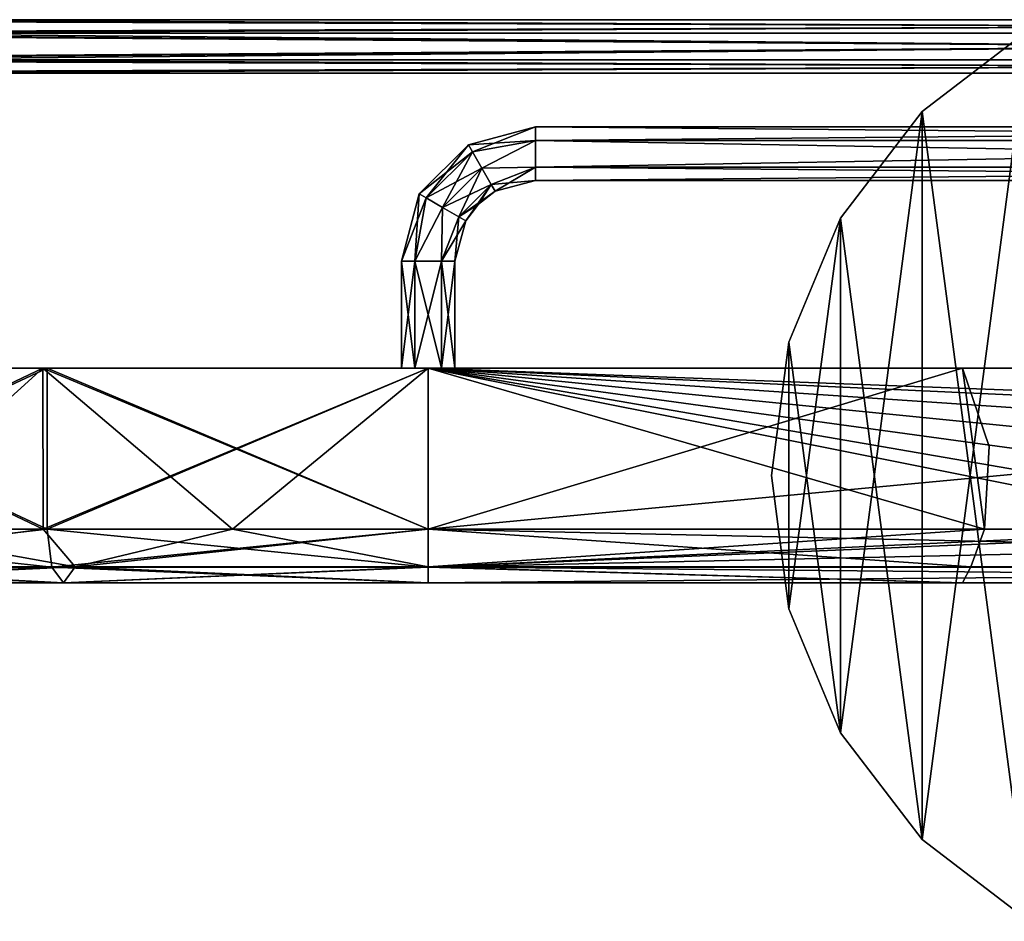
# Model space of a CAD drawing. Units: millimetres. Extents: x -98 to 98, y -24 to 24.
# Drawn here: x -59 to -13, y -21 to 21 of the extents above; entities that cross this region are included whole.
import ezdxf

# ---------------------------------------------------------------- set-up
doc = ezdxf.new("R2010")
doc.units = ezdxf.units.MM
doc.header["$LTSCALE"] = 26.696206
for name, color, linetype in [('1', 7, 'CONTINUOUS'), ('10', 7, 'CONTINUOUS'), ('108', 7, 'CONTINUOUS'), ('109', 7, 'CONTINUOUS'), ('114', 7, 'CONTINUOUS'), ('12', 7, 'CONTINUOUS'), ('121', 7, 'CONTINUOUS'), ('123', 7, 'CONTINUOUS'), ('124', 7, 'CONTINUOUS'), ('13', 7, 'CONTINUOUS'), ('14', 7, 'CONTINUOUS'), ('15', 7, 'CONTINUOUS'), ('16', 7, 'CONTINUOUS'), ('17', 7, 'CONTINUOUS'), ('18', 7, 'CONTINUOUS'), ('19', 7, 'CONTINUOUS'), ('2', 7, 'CONTINUOUS'), ('28', 7, 'CONTINUOUS'), ('29', 7, 'CONTINUOUS'), ('38', 7, 'CONTINUOUS'), ('39', 7, 'CONTINUOUS'), ('4', 7, 'CONTINUOUS'), ('48', 7, 'CONTINUOUS'), ('49', 7, 'CONTINUOUS'), ('5', 7, 'CONTINUOUS'), ('58', 7, 'CONTINUOUS'), ('59', 7, 'CONTINUOUS'), ('6', 7, 'CONTINUOUS'), ('64', 7, 'CONTINUOUS'), ('65', 7, 'CONTINUOUS'), ('66', 7, 'CONTINUOUS'), ('67', 7, 'CONTINUOUS'), ('68', 7, 'CONTINUOUS'), ('69', 7, 'CONTINUOUS'), ('7', 7, 'CONTINUOUS'), ('78', 7, 'CONTINUOUS'), ('79', 7, 'CONTINUOUS'), ('88', 7, 'CONTINUOUS'), ('89', 7, 'CONTINUOUS'), ('9', 7, 'CONTINUOUS'), ('98', 7, 'CONTINUOUS'), ('99', 7, 'CONTINUOUS')]:
    doc.layers.add(name, color=color, linetype=linetype)

msp = doc.modelspace()

# ---------------------------------------------------------------- linework, layer by layer
at = {"layer": '1', "color": 7, "linetype": 'Continuous'}
for points in [[(-73.151, 5, -125.3), (-57.958, 5, -131.833), (-73.798, 5, -129.018), (-73.151, 5, -125.3)], [(-57.768, 5, -27.815), (-73.776, 5, -38.618), (-73.798, 5, -35.982), (-57.768, 5, -27.815)], [(-73.798, 5, -129.018), (-57.958, 5, -131.833), (-57.768, 5, -137.185), (-73.798, 5, -129.018)], [(-73.151, 5, -39.7), (-73.776, 5, -38.618), (-57.768, 5, -27.815), (-73.151, 5, -39.7)], [(-57.958, 5, -131.833), (-73.151, 5, -125.3), (-73.747, 5, -122.717), (-57.958, 5, -131.833)], [(-73.747, 5, -42.283), (-73.151, 5, -39.7), (-57.958, 5, -33.167), (-73.747, 5, -42.283)], [(-57.958, 5, -33.167), (-73.151, 5, -39.7), (-57.768, 5, -27.815), (-57.958, 5, -33.167)], [(-41.25, 5, -27.5), (-40.625, 5, -28.582), (-57.958, 5, -33.167), (-41.25, 5, -27.5)], [(-57.958, 5, -33.167), (-40.625, 5, -28.582), (-40, 5, -30), (-57.958, 5, -33.167)], [(-41.25, 5, -27.5), (-57.958, 5, -33.167), (-57.768, 5, -27.815), (-41.25, 5, -27.5)], [(-57.958, 5, -131.833), (-40, 5, -135), (-57.768, 5, -137.185), (-57.958, 5, -131.833)], [(-41.25, 5, -137.5), (-40.625, 5, -138.582), (-57.768, 5, -137.185), (-41.25, 5, -137.5)], [(-57.768, 5, -137.185), (-40.625, 5, -138.582), (-40, 5, -140), (-57.768, 5, -137.185)], [(-40, 5, -135), (-41.25, 5, -137.5), (-57.768, 5, -137.185), (-40, 5, -135)], [(-40, 5, -25), (-41.25, 5, -27.5), (-57.768, 5, -27.815), (-40, 5, -25)], [(-40.625, 5, -136.418), (-41.25, 5, -137.5), (-40, 5, -135), (-40.625, 5, -136.418)], [(-40.625, 5, -26.418), (-41.25, 5, -27.5), (-40, 5, -25), (-40.625, 5, -26.418)], [(-40.625, 5, -138.582), (-39.375, 5, -138.582), (-40, 5, -140), (-40.625, 5, -138.582)], [(-39.375, 5, -136.418), (-40.625, 5, -136.418), (-40, 5, -135), (-39.375, 5, -136.418)], [(-40.625, 5, -28.582), (-39.375, 5, -28.582), (-40, 5, -30), (-40.625, 5, -28.582)], [(-39.375, 5, -26.418), (-40.625, 5, -26.418), (-40, 5, -25), (-39.375, 5, -26.418)], [(-39.375, 5, -138.582), (-38.75, 5, -137.5), (-40, 5, -140), (-39.375, 5, -138.582)], [(-38.75, 5, -137.5), (-15.09, 5, -135), (-40, 5, -140), (-38.75, 5, -137.5)], [(-15.09, 5, -135), (-39.375, 5, -136.418), (-40, 5, -135), (-15.09, 5, -135)], [(-39.375, 5, -28.582), (-38.75, 5, -27.5), (-40, 5, -30), (-39.375, 5, -28.582)], [(-38.75, 5, -27.5), (38.75, 5, -27.5), (-40, 5, -30), (-38.75, 5, -27.5)], [(40, 5, -25), (-39.375, 5, -26.418), (-40, 5, -25), (40, 5, -25)], [(38.75, 5, -27.5), (39.375, 5, -28.582), (-40, 5, -30), (38.75, 5, -27.5)], [(-40, 5, -30), (39.375, 5, -28.582), (40, 5, -30), (-40, 5, -30)], [(-40, 5, -140), (-15.09, 5, -135), (-15.09, 5, -140), (-40, 5, -140)], [(-38.75, 5, -137.5), (-39.375, 5, -136.418), (-15.09, 5, -135), (-38.75, 5, -137.5)], [(-38.75, 5, -27.5), (-39.375, 5, -26.418), (40, 5, -25), (-38.75, 5, -27.5)], [(38.75, 5, -27.5), (-38.75, 5, -27.5), (40, 5, -25), (38.75, 5, -27.5)]]:
    msp.add_3dface(points, dxfattribs=at)
at = {"layer": '10', "color": 7, "linetype": 'Continuous'}
for points in [[(-14.068, -2.5, -135), (-40, -2.5, -135), (-40, -4.265, -135.729), (-14.068, -2.5, -135)], [(-14.068, -2.5, -135), (-40, -4.265, -135.729), (-14.7, -4.253, -135.718), (-14.068, -2.5, -135)], [(-40, -2.5, -140), (-14.068, -2.5, -140), (-14.702, -4.257, -139.279), (-40, -2.5, -140)], [(-40, -4.268, -139.268), (-40, -2.5, -140), (-14.702, -4.257, -139.279), (-40, -4.268, -139.268)], [(-14.7, -4.253, -135.718), (-40, -4.265, -135.729), (-15.09, -5, -137.496), (-14.7, -4.253, -135.718)], [(-15.09, -5, -137.496), (-40, -4.268, -139.268), (-14.702, -4.257, -139.279), (-15.09, -5, -137.496)], [(-40, -4.265, -135.729), (-40, -5, -137.498), (-15.09, -5, -137.496), (-40, -4.265, -135.729)], [(-40, -5, -137.498), (-40, -4.268, -139.268), (-15.09, -5, -137.496), (-40, -5, -137.498)]]:
    msp.add_3dface(points, dxfattribs=at)
at = {"layer": '108', "color": 7, "linetype": 'Continuous'}
for points in [[(89.649, 20.625, -75.217), (89.649, 21.25, -76.3), (-89.649, 20.625, -75.217), (89.649, 20.625, -75.217)], [(-89.649, 20.625, -75.217), (89.649, 21.25, -76.3), (-89.649, 21.25, -76.3), (-89.649, 20.625, -75.217)], [(89.649, 19.375, -75.217), (89.649, 20.625, -75.217), (-89.649, 19.375, -75.217), (89.649, 19.375, -75.217)], [(-89.649, 19.375, -75.217), (89.649, 20.625, -75.217), (-89.649, 20.625, -75.217), (-89.649, 19.375, -75.217)], [(89.649, 18.75, -76.3), (89.649, 19.375, -75.217), (-89.649, 18.75, -76.3), (89.649, 18.75, -76.3)], [(-89.649, 18.75, -76.3), (89.649, 19.375, -75.217), (-89.649, 19.375, -75.217), (-89.649, 18.75, -76.3)]]:
    msp.add_3dface(points, dxfattribs=at)
at = {"layer": '109', "color": 7, "linetype": 'Continuous'}
for points in [[(89.649, 21.25, -76.3), (89.649, 20.625, -77.383), (-89.649, 21.25, -76.3), (89.649, 21.25, -76.3)], [(-89.649, 21.25, -76.3), (89.649, 20.625, -77.383), (-89.649, 20.625, -77.383), (-89.649, 21.25, -76.3)], [(89.649, 20.625, -77.383), (89.649, 19.375, -77.383), (-89.649, 20.625, -77.383), (89.649, 20.625, -77.383)], [(-89.649, 20.625, -77.383), (89.649, 19.375, -77.383), (-89.649, 19.375, -77.383), (-89.649, 20.625, -77.383)], [(89.649, 19.375, -77.383), (89.649, 18.75, -76.3), (-89.649, 19.375, -77.383), (89.649, 19.375, -77.383)], [(89.649, 18.75, -76.3), (-89.649, 18.75, -76.3), (-89.649, 19.375, -77.383), (89.649, 18.75, -76.3)]]:
    msp.add_3dface(points, dxfattribs=at)
at = {"layer": '114', "color": 7, "linetype": 'Continuous'}
for points in [[(-15.09, 5, -140), (-15.09, 5, -135), (-13.842, 1.351, -135), (-15.09, 5, -140)], [(-15.09, 5, -140), (-13.842, 1.351, -135), (-13.842, 1.351, -140), (-15.09, 5, -140)], [(-13.842, 1.351, -135), (-14.068, -2.5, -135), (-13.842, 1.351, -140), (-13.842, 1.351, -135)], [(-14.068, -2.5, -135), (-14.068, -2.5, -140), (-13.842, 1.351, -140), (-14.068, -2.5, -135)], [(-14.068, -2.5, -140), (-14.7, -4.253, -135.718), (-14.702, -4.257, -139.279), (-14.068, -2.5, -140)], [(-14.068, -2.5, -140), (-14.068, -2.5, -135), (-14.7, -4.253, -135.718), (-14.068, -2.5, -140)], [(-14.7, -4.253, -135.718), (-15.09, -5, -137.496), (-14.702, -4.257, -139.279), (-14.7, -4.253, -135.718)]]:
    msp.add_3dface(points, dxfattribs=at)
at = {"layer": '12', "color": 7, "linetype": 'Continuous'}
for points in [[(-40, -2.5, -30), (40, -2.5, -30), (40, -4.265, -29.271), (-40, -2.5, -30)], [(-40, -2.5, -30), (40, -4.265, -29.271), (-40, -4.265, -29.271), (-40, -2.5, -30)], [(-2.449, -2.5, -25), (-40, -2.5, -25), (-40, -4.268, -25.732), (-2.449, -2.5, -25)], [(40, -2.5, -25), (2.449, -2.5, -25), (-40, -4.268, -25.732), (40, -2.5, -25)], [(40, -4.268, -25.732), (40, -2.5, -25), (-40, -4.268, -25.732), (40, -4.268, -25.732)], [(2.449, -2.5, -25), (-2.449, -2.5, -25), (-40, -4.268, -25.732), (2.449, -2.5, -25)], [(40, -4.265, -29.271), (40, -5, -27.502), (-40, -4.265, -29.271), (40, -4.265, -29.271)], [(-40, -4.265, -29.271), (40, -5, -27.502), (-40, -5, -27.502), (-40, -4.265, -29.271)], [(40, -5, -27.502), (40, -4.268, -25.732), (-40, -5, -27.502), (40, -5, -27.502)], [(-40, -5, -27.502), (40, -4.268, -25.732), (-40, -4.268, -25.732), (-40, -5, -27.502)]]:
    msp.add_3dface(points, dxfattribs=at)
at = {"layer": '121', "color": 7, "linetype": 'Continuous'}
for points in [[(-16.973, 16.968), (-11.999, -20.784), (-11.999, 20.784), (-16.973, 16.968)], [(-20.785, 12), (-16.973, -16.968), (-16.973, 16.968), (-20.785, 12)], [(-16.973, -16.968), (-11.999, -20.784), (-16.973, 16.968), (-16.973, -16.968)], [(-23.181, 6.215), (-20.785, -12), (-20.785, 12), (-23.181, 6.215)], [(-20.785, -12), (-16.973, -16.968), (-20.785, 12), (-20.785, -12)], [(-23.999, 0), (-23.181, -6.215), (-23.181, 6.215), (-23.999, 0)], [(-23.181, -6.215), (-20.785, -12), (-23.181, 6.215), (-23.181, -6.215)]]:
    msp.add_3dface(points, dxfattribs=at)
at = {"layer": '123', "color": 7, "linetype": 'Continuous'}
for points in [[(-16.973, 16.968, -10), (-11.999, 20.784, -10), (-16.973, -16.968, -10), (-16.973, 16.968, -10)], [(-16.973, -16.968, -10), (-11.999, 20.784, -10), (-11.999, -20.784, -10), (-16.973, -16.968, -10)], [(-20.785, 12, -10), (-16.973, 16.968, -10), (-20.785, -12, -10), (-20.785, 12, -10)], [(-20.785, -12, -10), (-16.973, 16.968, -10), (-16.973, -16.968, -10), (-20.785, -12, -10)], [(-23.181, 6.215, -10), (-20.785, 12, -10), (-23.181, -6.215, -10), (-23.181, 6.215, -10)], [(-23.181, -6.215, -10), (-20.785, 12, -10), (-20.785, -12, -10), (-23.181, -6.215, -10)], [(-23.999, 0, -10), (-23.181, 6.215, -10), (-23.181, -6.215, -10), (-23.999, 0, -10)]]:
    msp.add_3dface(points, dxfattribs=at)
at = {"layer": '124', "color": 7, "linetype": 'Continuous'}
for points in [[(-16.973, 16.968), (-11.999, 20.784), (-16.973, 16.968, -10), (-16.973, 16.968)], [(-11.999, 20.784), (-11.999, 20.784, -10), (-16.973, 16.968, -10), (-11.999, 20.784)], [(-20.785, 12), (-16.973, 16.968), (-20.785, 12, -10), (-20.785, 12)], [(-16.973, 16.968), (-16.973, 16.968, -10), (-20.785, 12, -10), (-16.973, 16.968)], [(-23.181, 6.215), (-20.785, 12), (-23.181, 6.215, -10), (-23.181, 6.215)], [(-20.785, 12), (-20.785, 12, -10), (-23.181, 6.215, -10), (-20.785, 12)], [(-23.999, 0), (-23.181, 6.215), (-23.999, 0, -10), (-23.999, 0)], [(-23.181, 6.215), (-23.181, 6.215, -10), (-23.999, 0, -10), (-23.181, 6.215)], [(-23.181, -6.215), (-23.999, 0), (-23.181, -6.215, -10), (-23.181, -6.215)], [(-23.999, 0), (-23.999, 0, -10), (-23.181, -6.215, -10), (-23.999, 0)], [(-20.785, -12), (-23.181, -6.215), (-20.785, -12, -10), (-20.785, -12)], [(-23.181, -6.215), (-23.181, -6.215, -10), (-20.785, -12, -10), (-23.181, -6.215)], [(-16.973, -16.968), (-20.785, -12), (-16.973, -16.968, -10), (-16.973, -16.968)], [(-20.785, -12), (-20.785, -12, -10), (-16.973, -16.968, -10), (-20.785, -12)], [(-11.999, -20.784), (-16.973, -16.968), (-11.999, -20.784, -10), (-11.999, -20.784)], [(-16.973, -16.968), (-16.973, -16.968, -10), (-11.999, -20.784, -10), (-16.973, -16.968)]]:
    msp.add_3dface(points, dxfattribs=at)
at = {"layer": '13', "color": 7, "linetype": 'Continuous'}
for points in [[(-57.768, -2.5, -27.814), (-73.798, -2.5, -35.982), (-57.542, -4.268, -28.511), (-57.768, -2.5, -27.814)], [(-73.798, -2.5, -35.982), (-73.367, -4.268, -36.574), (-57.542, -4.268, -28.511), (-73.798, -2.5, -35.982)], [(-73.798, -2.5, -129.018), (-57.768, -2.5, -137.186), (-73.367, -4.268, -128.426), (-73.798, -2.5, -129.018)], [(-57.768, -2.5, -137.186), (-57.542, -4.268, -136.489), (-73.367, -4.268, -128.426), (-57.768, -2.5, -137.186)], [(-56.449, -4.265, -133.124), (-66.25, -2.5, -127.966), (-71.287, -4.265, -125.564), (-56.449, -4.265, -133.124)], [(-66.25, -2.5, -37.034), (-57.956, -2.5, -33.166), (-71.287, -4.265, -39.436), (-66.25, -2.5, -37.034)], [(-71.287, -4.265, -39.436), (-57.956, -2.5, -33.166), (-56.449, -4.265, -31.876), (-71.287, -4.265, -39.436)], [(-57.956, -2.5, -131.834), (-66.25, -2.5, -127.966), (-56.449, -4.265, -133.124), (-57.956, -2.5, -131.834)], [(-49.117, -2.5, -134.202), (-57.956, -2.5, -131.834), (-56.449, -4.265, -133.124), (-49.117, -2.5, -134.202)], [(-57.956, -2.5, -33.166), (-49.117, -2.5, -30.798), (-56.449, -4.265, -31.876), (-57.956, -2.5, -33.166)], [(-57.768, -2.5, -137.186), (-40, -2.5, -140), (-57.542, -4.268, -136.489), (-57.768, -2.5, -137.186)], [(-40, -2.5, -25), (-57.768, -2.5, -27.814), (-40, -4.268, -25.732), (-40, -2.5, -25)], [(-40, -4.268, -25.732), (-57.768, -2.5, -27.814), (-57.542, -4.268, -28.511), (-40, -4.268, -25.732)], [(-40, -2.5, -140), (-40, -4.268, -139.268), (-57.542, -4.268, -136.489), (-40, -2.5, -140)], [(-49.117, -2.5, -30.798), (-40, -2.5, -30), (-56.449, -4.265, -31.876), (-49.117, -2.5, -30.798)], [(-40, -2.5, -30), (-40, -4.265, -29.271), (-56.449, -4.265, -31.876), (-40, -2.5, -30)], [(-40, -4.265, -135.729), (-49.117, -2.5, -134.202), (-56.449, -4.265, -133.124), (-40, -4.265, -135.729)], [(-40, -2.5, -135), (-49.117, -2.5, -134.202), (-40, -4.265, -135.729), (-40, -2.5, -135)], [(-57.542, -4.268, -136.489), (-72.327, -5, -126.994), (-73.367, -4.268, -128.426), (-57.542, -4.268, -136.489)], [(-72.327, -5, -38.006), (-56.995, -5, -30.194), (-73.367, -4.268, -36.574), (-72.327, -5, -38.006)], [(-73.367, -4.268, -36.574), (-56.995, -5, -30.194), (-57.542, -4.268, -28.511), (-73.367, -4.268, -36.574)], [(-56.995, -5, -134.806), (-71.287, -4.265, -125.564), (-72.327, -5, -126.994), (-56.995, -5, -134.806)], [(-71.287, -4.265, -39.436), (-56.449, -4.265, -31.876), (-72.327, -5, -38.006), (-71.287, -4.265, -39.436)], [(-72.327, -5, -38.006), (-56.449, -4.265, -31.876), (-56.995, -5, -30.194), (-72.327, -5, -38.006)], [(-56.995, -5, -134.806), (-72.327, -5, -126.994), (-57.542, -4.268, -136.489), (-56.995, -5, -134.806)], [(-56.449, -4.265, -133.124), (-71.287, -4.265, -125.564), (-56.995, -5, -134.806), (-56.449, -4.265, -133.124)], [(-40, -4.268, -139.268), (-56.995, -5, -134.806), (-57.542, -4.268, -136.489), (-40, -4.268, -139.268)], [(-40, -5, -27.502), (-40, -4.268, -25.732), (-57.542, -4.268, -28.511), (-40, -5, -27.502)], [(-56.995, -5, -30.194), (-40, -5, -27.502), (-57.542, -4.268, -28.511), (-56.995, -5, -30.194)], [(-40, -5, -137.498), (-56.449, -4.265, -133.124), (-56.995, -5, -134.806), (-40, -5, -137.498)], [(-40, -4.265, -29.271), (-40, -5, -27.502), (-56.995, -5, -30.194), (-40, -4.265, -29.271)], [(-56.449, -4.265, -31.876), (-40, -4.265, -29.271), (-56.995, -5, -30.194), (-56.449, -4.265, -31.876)], [(-40, -4.268, -139.268), (-40, -5, -137.498), (-56.995, -5, -134.806), (-40, -4.268, -139.268)], [(-40, -5, -137.498), (-40, -4.265, -135.729), (-56.449, -4.265, -133.124), (-40, -5, -137.498)]]:
    msp.add_3dface(points, dxfattribs=at)
at = {"layer": '14', "color": 7, "linetype": 'Continuous'}
for points in [[(-40.625, 5, -138.582), (-41.25, 5, -137.5), (-40.625, 10, -138.583), (-40.625, 5, -138.582)], [(-40.625, 10, -138.583), (-41.25, 5, -137.5), (-41.25, 10, -137.5), (-40.625, 10, -138.583)], [(-39.375, 5, -138.582), (-40.625, 5, -138.582), (-39.375, 10, -138.583), (-39.375, 5, -138.582)], [(-39.375, 10, -138.583), (-40.625, 5, -138.582), (-40.625, 10, -138.583), (-39.375, 10, -138.583)], [(-38.75, 5, -137.5), (-39.375, 5, -138.582), (-38.75, 10, -137.5), (-38.75, 5, -137.5)], [(-38.75, 10, -137.5), (-39.375, 5, -138.582), (-39.375, 10, -138.583), (-38.75, 10, -137.5)]]:
    msp.add_3dface(points, dxfattribs=at)
at = {"layer": '15', "color": 7, "linetype": 'Continuous'}
for points in [[(-41.25, 5, -137.5), (-40.625, 5, -136.418), (-41.25, 10, -137.5), (-41.25, 5, -137.5)], [(-41.25, 10, -137.5), (-40.625, 5, -136.418), (-40.625, 10, -136.417), (-41.25, 10, -137.5)], [(-40.625, 5, -136.418), (-39.375, 5, -136.418), (-40.625, 10, -136.417), (-40.625, 5, -136.418)], [(-40.625, 10, -136.417), (-39.375, 5, -136.418), (-39.375, 10, -136.417), (-40.625, 10, -136.417)], [(-39.375, 5, -136.418), (-38.75, 5, -137.5), (-39.375, 10, -136.417), (-39.375, 5, -136.418)], [(-38.75, 5, -137.5), (-38.75, 10, -137.5), (-39.375, 10, -136.417), (-38.75, 5, -137.5)]]:
    msp.add_3dface(points, dxfattribs=at)
at = {"layer": '16', "color": 7, "linetype": 'Continuous'}
for points in [[(-35, 15.625, -138.583), (-38.122, 15.414, -137.5), (-35, 16.25, -137.5), (-35, 15.625, -138.583)], [(-37.939, 15.097, -138.384), (-38.122, 15.414, -137.5), (-35, 15.625, -138.583), (-37.939, 15.097, -138.384)], [(-37.498, 14.331, -138.75), (-37.939, 15.097, -138.384), (-35, 15.625, -138.583), (-37.498, 14.331, -138.75)], [(-35, 14.375, -138.583), (-37.498, 14.331, -138.75), (-35, 15.625, -138.583), (-35, 14.375, -138.583)], [(-37.939, 15.097, -138.384), (-40.413, 13.125, -137.5), (-38.122, 15.414, -137.5), (-37.939, 15.097, -138.384)], [(-40.096, 12.942, -138.384), (-40.413, 13.125, -137.5), (-37.939, 15.097, -138.384), (-40.096, 12.942, -138.384)], [(-37.498, 14.331, -138.75), (-40.096, 12.942, -138.384), (-37.939, 15.097, -138.384), (-37.498, 14.331, -138.75)], [(-39.33, 12.5, -138.75), (-40.096, 12.942, -138.384), (-37.498, 14.331, -138.75), (-39.33, 12.5, -138.75)], [(-37.056, 13.566, -138.384), (-39.33, 12.5, -138.75), (-37.498, 14.331, -138.75), (-37.056, 13.566, -138.384)], [(-37.056, 13.566, -138.384), (-37.498, 14.331, -138.75), (-35, 14.375, -138.583), (-37.056, 13.566, -138.384)], [(-35, 13.75, -137.5), (-37.056, 13.566, -138.384), (-35, 14.375, -138.583), (-35, 13.75, -137.5)], [(-38.565, 12.058, -138.384), (-39.33, 12.5, -138.75), (-37.056, 13.566, -138.384), (-38.565, 12.058, -138.384)], [(-36.873, 13.249, -137.5), (-38.565, 12.058, -138.384), (-37.056, 13.566, -138.384), (-36.873, 13.249, -137.5)], [(-36.873, 13.249, -137.5), (-37.056, 13.566, -138.384), (-35, 13.75, -137.5), (-36.873, 13.249, -137.5)], [(-40.096, 12.942, -138.384), (-41.25, 10, -137.5), (-40.413, 13.125, -137.5), (-40.096, 12.942, -138.384)], [(-40.625, 10, -138.583), (-41.25, 10, -137.5), (-40.096, 12.942, -138.384), (-40.625, 10, -138.583)], [(-39.33, 12.5, -138.75), (-40.625, 10, -138.583), (-40.096, 12.942, -138.384), (-39.33, 12.5, -138.75)], [(-37.652, 12.652, -137.5), (-38.565, 12.058, -138.384), (-36.873, 13.249, -137.5), (-37.652, 12.652, -137.5)], [(-39.375, 10, -138.583), (-40.625, 10, -138.583), (-39.33, 12.5, -138.75), (-39.375, 10, -138.583)], [(-38.565, 12.058, -138.384), (-39.375, 10, -138.583), (-39.33, 12.5, -138.75), (-38.565, 12.058, -138.384)], [(-38.248, 11.875, -137.5), (-38.565, 12.058, -138.384), (-37.652, 12.652, -137.5), (-38.248, 11.875, -137.5)], [(-38.248, 11.875, -137.5), (-39.375, 10, -138.583), (-38.565, 12.058, -138.384), (-38.248, 11.875, -137.5)], [(-38.75, 10, -137.5), (-39.375, 10, -138.583), (-38.248, 11.875, -137.5), (-38.75, 10, -137.5)]]:
    msp.add_3dface(points, dxfattribs=at)
at = {"layer": '17', "color": 7, "linetype": 'Continuous'}
for points in [[(-35, 16.25, -137.5), (-38.122, 15.414, -137.5), (-37.939, 15.097, -136.616), (-35, 16.25, -137.5)], [(-35, 16.25, -137.5), (-37.939, 15.097, -136.616), (-35, 15.625, -136.417), (-35, 16.25, -137.5)], [(-37.939, 15.097, -136.616), (-37.498, 14.331, -136.25), (-35, 15.625, -136.417), (-37.939, 15.097, -136.616)], [(-35, 15.625, -136.417), (-37.498, 14.331, -136.25), (-35, 14.375, -136.417), (-35, 15.625, -136.417)], [(-38.122, 15.414, -137.5), (-40.413, 13.125, -137.5), (-40.096, 12.942, -136.616), (-38.122, 15.414, -137.5)], [(-38.122, 15.414, -137.5), (-40.096, 12.942, -136.616), (-37.939, 15.097, -136.616), (-38.122, 15.414, -137.5)], [(-40.096, 12.942, -136.616), (-39.33, 12.5, -136.25), (-37.939, 15.097, -136.616), (-40.096, 12.942, -136.616)], [(-37.939, 15.097, -136.616), (-39.33, 12.5, -136.25), (-37.498, 14.331, -136.25), (-37.939, 15.097, -136.616)], [(-39.33, 12.5, -136.25), (-38.565, 12.058, -136.616), (-37.498, 14.331, -136.25), (-39.33, 12.5, -136.25)], [(-37.498, 14.331, -136.25), (-38.565, 12.058, -136.616), (-37.056, 13.566, -136.616), (-37.498, 14.331, -136.25)], [(-37.498, 14.331, -136.25), (-37.056, 13.566, -136.616), (-35, 14.375, -136.417), (-37.498, 14.331, -136.25)], [(-37.056, 13.566, -136.616), (-36.873, 13.249, -137.5), (-35, 14.375, -136.417), (-37.056, 13.566, -136.616)], [(-36.873, 13.249, -137.5), (-35, 13.75, -137.5), (-35, 14.375, -136.417), (-36.873, 13.249, -137.5)], [(-38.565, 12.058, -136.616), (-38.248, 11.875, -137.5), (-37.056, 13.566, -136.616), (-38.565, 12.058, -136.616)], [(-38.248, 11.875, -137.5), (-37.652, 12.652, -137.5), (-37.056, 13.566, -136.616), (-38.248, 11.875, -137.5)], [(-37.652, 12.652, -137.5), (-36.873, 13.249, -137.5), (-37.056, 13.566, -136.616), (-37.652, 12.652, -137.5)], [(-41.25, 10, -137.5), (-40.625, 10, -136.417), (-40.413, 13.125, -137.5), (-41.25, 10, -137.5)], [(-40.413, 13.125, -137.5), (-40.625, 10, -136.417), (-40.096, 12.942, -136.616), (-40.413, 13.125, -137.5)], [(-40.096, 12.942, -136.616), (-40.625, 10, -136.417), (-39.33, 12.5, -136.25), (-40.096, 12.942, -136.616)], [(-40.625, 10, -136.417), (-39.375, 10, -136.417), (-39.33, 12.5, -136.25), (-40.625, 10, -136.417)], [(-39.33, 12.5, -136.25), (-39.375, 10, -136.417), (-38.565, 12.058, -136.616), (-39.33, 12.5, -136.25)], [(-39.375, 10, -136.417), (-38.75, 10, -137.5), (-38.565, 12.058, -136.616), (-39.375, 10, -136.417)], [(-38.75, 10, -137.5), (-38.248, 11.875, -137.5), (-38.565, 12.058, -136.616), (-38.75, 10, -137.5)]]:
    msp.add_3dface(points, dxfattribs=at)
at = {"layer": '18', "color": 7, "linetype": 'Continuous'}
for points in [[(-35, 15.625, -138.583), (-35, 16.25, -137.5), (35, 15.625, -138.583), (-35, 15.625, -138.583)], [(35, 15.625, -138.583), (-35, 16.25, -137.5), (35, 16.25, -137.5), (35, 15.625, -138.583)], [(-35, 14.375, -138.583), (-35, 15.625, -138.583), (35, 14.375, -138.583), (-35, 14.375, -138.583)], [(35, 14.375, -138.583), (-35, 15.625, -138.583), (35, 15.625, -138.583), (35, 14.375, -138.583)], [(-35, 13.75, -137.5), (-35, 14.375, -138.583), (35, 13.75, -137.5), (-35, 13.75, -137.5)], [(35, 13.75, -137.5), (-35, 14.375, -138.583), (35, 14.375, -138.583), (35, 13.75, -137.5)]]:
    msp.add_3dface(points, dxfattribs=at)
at = {"layer": '19', "color": 7, "linetype": 'Continuous'}
for points in [[(-35, 16.25, -137.5), (-35, 15.625, -136.417), (35, 16.25, -137.5), (-35, 16.25, -137.5)], [(35, 16.25, -137.5), (-35, 15.625, -136.417), (35, 15.625, -136.417), (35, 16.25, -137.5)], [(-35, 15.625, -136.417), (-35, 14.375, -136.417), (35, 15.625, -136.417), (-35, 15.625, -136.417)], [(35, 15.625, -136.417), (-35, 14.375, -136.417), (35, 14.375, -136.417), (35, 15.625, -136.417)], [(-35, 14.375, -136.417), (-35, 13.75, -137.5), (35, 14.375, -136.417), (-35, 14.375, -136.417)], [(-35, 13.75, -137.5), (35, 13.75, -137.5), (35, 14.375, -136.417), (-35, 13.75, -137.5)]]:
    msp.add_3dface(points, dxfattribs=at)
at = {"layer": '2', "color": 7, "linetype": 'Continuous'}
for points in [[(-40, 5, -30), (40, 5, -30), (-40, -2.5, -30), (-40, 5, -30)], [(-40, -2.5, -30), (40, 5, -30), (40, -2.5, -30), (-40, -2.5, -30)]]:
    msp.add_3dface(points, dxfattribs=at)
at = {"layer": '28', "color": 7, "linetype": 'Continuous'}
for points in [[(69.401, 21.25, -125.3), (69.401, 20.625, -126.383), (-69.401, 21.25, -125.3), (69.401, 21.25, -125.3)], [(-69.401, 21.25, -125.3), (69.401, 20.625, -126.383), (-69.401, 20.625, -126.383), (-69.401, 21.25, -125.3)], [(69.401, 20.625, -126.383), (69.401, 19.375, -126.383), (-69.401, 20.625, -126.383), (69.401, 20.625, -126.383)], [(-69.401, 20.625, -126.383), (69.401, 19.375, -126.383), (-69.401, 19.375, -126.383), (-69.401, 20.625, -126.383)], [(69.401, 19.375, -126.383), (69.401, 18.75, -125.3), (-69.401, 19.375, -126.383), (69.401, 19.375, -126.383)], [(-69.401, 19.375, -126.383), (69.401, 18.75, -125.3), (-69.401, 18.75, -125.3), (-69.401, 19.375, -126.383)]]:
    msp.add_3dface(points, dxfattribs=at)
at = {"layer": '29', "color": 7, "linetype": 'Continuous'}
for points in [[(69.401, 20.625, -124.217), (69.401, 21.25, -125.3), (-69.401, 20.625, -124.217), (69.401, 20.625, -124.217)], [(69.401, 21.25, -125.3), (-69.401, 21.25, -125.3), (-69.401, 20.625, -124.217), (69.401, 21.25, -125.3)], [(69.401, 19.375, -124.217), (69.401, 20.625, -124.217), (-69.401, 19.375, -124.217), (69.401, 19.375, -124.217)], [(-69.401, 19.375, -124.217), (69.401, 20.625, -124.217), (-69.401, 20.625, -124.217), (-69.401, 19.375, -124.217)], [(69.401, 18.75, -125.3), (69.401, 19.375, -124.217), (-69.401, 18.75, -125.3), (69.401, 18.75, -125.3)], [(-69.401, 18.75, -125.3), (69.401, 19.375, -124.217), (-69.401, 19.375, -124.217), (-69.401, 18.75, -125.3)]]:
    msp.add_3dface(points, dxfattribs=at)
at = {"layer": '38', "color": 7, "linetype": 'Continuous'}
for points in [[(-80.671, 20.625, -114.183), (-80.671, 21.25, -113.1), (80.671, 20.625, -114.183), (-80.671, 20.625, -114.183)], [(80.671, 20.625, -114.183), (-80.671, 21.25, -113.1), (80.671, 21.25, -113.1), (80.671, 20.625, -114.183)], [(-80.671, 19.375, -114.183), (-80.671, 20.625, -114.183), (80.671, 19.375, -114.183), (-80.671, 19.375, -114.183)], [(80.671, 19.375, -114.183), (-80.671, 20.625, -114.183), (80.671, 20.625, -114.183), (80.671, 19.375, -114.183)], [(-80.671, 18.75, -113.1), (-80.671, 19.375, -114.183), (80.671, 18.75, -113.1), (-80.671, 18.75, -113.1)], [(80.671, 18.75, -113.1), (-80.671, 19.375, -114.183), (80.671, 19.375, -114.183), (80.671, 18.75, -113.1)]]:
    msp.add_3dface(points, dxfattribs=at)
at = {"layer": '39', "color": 7, "linetype": 'Continuous'}
for points in [[(-80.671, 21.25, -113.1), (-80.671, 20.625, -112.017), (80.671, 21.25, -113.1), (-80.671, 21.25, -113.1)], [(80.671, 21.25, -113.1), (-80.671, 20.625, -112.017), (80.671, 20.625, -112.017), (80.671, 21.25, -113.1)], [(-80.671, 20.625, -112.017), (-80.671, 19.375, -112.017), (80.671, 20.625, -112.017), (-80.671, 20.625, -112.017)], [(80.671, 20.625, -112.017), (-80.671, 19.375, -112.017), (80.671, 19.375, -112.017), (80.671, 20.625, -112.017)], [(-80.671, 19.375, -112.017), (-80.671, 18.75, -113.1), (80.671, 19.375, -112.017), (-80.671, 19.375, -112.017)], [(-80.671, 18.75, -113.1), (80.671, 18.75, -113.1), (80.671, 19.375, -112.017), (-80.671, 18.75, -113.1)]]:
    msp.add_3dface(points, dxfattribs=at)
at = {"layer": '4', "color": 7, "linetype": 'Continuous'}
for points in [[(-15.09, 5, -135), (-40, 5, -135), (-14.068, -2.5, -135), (-15.09, 5, -135)], [(-14.068, -2.5, -135), (-40, 5, -135), (-40, -2.5, -135), (-14.068, -2.5, -135)], [(-13.842, 1.351, -135), (-15.09, 5, -135), (-14.068, -2.5, -135), (-13.842, 1.351, -135)]]:
    msp.add_3dface(points, dxfattribs=at)
at = {"layer": '48', "color": 7, "linetype": 'Continuous'}
for points in [[(86.823, 21.25, -100.9), (86.823, 20.625, -101.983), (-86.823, 21.25, -100.9), (86.823, 21.25, -100.9)], [(-86.823, 21.25, -100.9), (86.823, 20.625, -101.983), (-86.823, 20.625, -101.983), (-86.823, 21.25, -100.9)], [(86.823, 20.625, -101.983), (86.823, 19.375, -101.983), (-86.823, 20.625, -101.983), (86.823, 20.625, -101.983)], [(-86.823, 20.625, -101.983), (86.823, 19.375, -101.983), (-86.823, 19.375, -101.983), (-86.823, 20.625, -101.983)], [(86.823, 19.375, -101.983), (86.823, 18.75, -100.9), (-86.823, 19.375, -101.983), (86.823, 19.375, -101.983)], [(-86.823, 19.375, -101.983), (86.823, 18.75, -100.9), (-86.823, 18.75, -100.9), (-86.823, 19.375, -101.983)]]:
    msp.add_3dface(points, dxfattribs=at)
at = {"layer": '49', "color": 7, "linetype": 'Continuous'}
for points in [[(86.823, 20.625, -99.817), (86.823, 21.25, -100.9), (-86.823, 20.625, -99.817), (86.823, 20.625, -99.817)], [(86.823, 21.25, -100.9), (-86.823, 21.25, -100.9), (-86.823, 20.625, -99.817), (86.823, 21.25, -100.9)], [(86.823, 19.375, -99.817), (86.823, 20.625, -99.817), (-86.823, 19.375, -99.817), (86.823, 19.375, -99.817)], [(-86.823, 19.375, -99.817), (86.823, 20.625, -99.817), (-86.823, 20.625, -99.817), (-86.823, 19.375, -99.817)], [(86.823, 18.75, -100.9), (86.823, 19.375, -99.817), (-86.823, 18.75, -100.9), (86.823, 18.75, -100.9)], [(-86.823, 18.75, -100.9), (86.823, 19.375, -99.817), (-86.823, 19.375, -99.817), (-86.823, 18.75, -100.9)]]:
    msp.add_3dface(points, dxfattribs=at)
at = {"layer": '5', "color": 7, "linetype": 'Continuous'}
for points in [[(-57.958, 5, -131.833), (-73.747, 5, -122.717), (-57.956, -2.5, -131.834), (-57.958, 5, -131.833)], [(-57.956, -2.5, -131.834), (-73.747, 5, -122.717), (-66.25, -2.5, -127.966), (-57.956, -2.5, -131.834)], [(-73.747, 5, -42.283), (-57.958, 5, -33.167), (-73.746, -2.5, -42.283), (-73.747, 5, -42.283)], [(-73.746, -2.5, -42.283), (-57.958, 5, -33.167), (-66.25, -2.5, -37.034), (-73.746, -2.5, -42.283)], [(-66.25, -2.5, -37.034), (-57.958, 5, -33.167), (-57.956, -2.5, -33.166), (-66.25, -2.5, -37.034)], [(-40, 5, -135), (-57.958, 5, -131.833), (-40, -2.5, -135), (-40, 5, -135)], [(-40, -2.5, -135), (-57.958, 5, -131.833), (-49.117, -2.5, -134.202), (-40, -2.5, -135)], [(-49.117, -2.5, -134.202), (-57.958, 5, -131.833), (-57.956, -2.5, -131.834), (-49.117, -2.5, -134.202)], [(-57.958, 5, -33.167), (-40, 5, -30), (-57.956, -2.5, -33.166), (-57.958, 5, -33.167)], [(-57.956, -2.5, -33.166), (-40, 5, -30), (-49.117, -2.5, -30.798), (-57.956, -2.5, -33.166)], [(-40, 5, -30), (-40, -2.5, -30), (-49.117, -2.5, -30.798), (-40, 5, -30)]]:
    msp.add_3dface(points, dxfattribs=at)
at = {"layer": '58', "color": 7, "linetype": 'Continuous'}
for points in [[(89.649, 21.25, -88.7), (89.649, 20.625, -89.783), (-89.649, 21.25, -88.7), (89.649, 21.25, -88.7)], [(-89.649, 21.25, -88.7), (89.649, 20.625, -89.783), (-89.649, 20.625, -89.783), (-89.649, 21.25, -88.7)], [(89.649, 20.625, -89.783), (89.649, 19.375, -89.783), (-89.649, 20.625, -89.783), (89.649, 20.625, -89.783)], [(-89.649, 20.625, -89.783), (89.649, 19.375, -89.783), (-89.649, 19.375, -89.783), (-89.649, 20.625, -89.783)], [(89.649, 19.375, -89.783), (89.649, 18.75, -88.7), (-89.649, 19.375, -89.783), (89.649, 19.375, -89.783)], [(-89.649, 19.375, -89.783), (89.649, 18.75, -88.7), (-89.649, 18.75, -88.7), (-89.649, 19.375, -89.783)]]:
    msp.add_3dface(points, dxfattribs=at)
at = {"layer": '59', "color": 7, "linetype": 'Continuous'}
for points in [[(89.649, 20.625, -87.617), (89.649, 21.25, -88.7), (-89.649, 20.625, -87.617), (89.649, 20.625, -87.617)], [(89.649, 21.25, -88.7), (-89.649, 21.25, -88.7), (-89.649, 20.625, -87.617), (89.649, 21.25, -88.7)], [(89.649, 19.375, -87.617), (89.649, 20.625, -87.617), (-89.649, 19.375, -87.617), (89.649, 19.375, -87.617)], [(-89.649, 19.375, -87.617), (89.649, 20.625, -87.617), (-89.649, 20.625, -87.617), (-89.649, 19.375, -87.617)], [(89.649, 18.75, -88.7), (89.649, 19.375, -87.617), (-89.649, 18.75, -88.7), (89.649, 18.75, -88.7)], [(-89.649, 18.75, -88.7), (89.649, 19.375, -87.617), (-89.649, 19.375, -87.617), (-89.649, 18.75, -88.7)]]:
    msp.add_3dface(points, dxfattribs=at)
at = {"layer": '6', "color": 7, "linetype": 'Continuous'}
for points in [[(-57.768, 5, -27.815), (-73.798, 5, -35.982), (-57.768, -2.5, -27.814), (-57.768, 5, -27.815)], [(-57.768, -2.5, -27.814), (-73.798, 5, -35.982), (-73.798, -2.5, -35.982), (-57.768, -2.5, -27.814)], [(-73.798, 5, -129.018), (-57.768, 5, -137.185), (-73.798, -2.5, -129.018), (-73.798, 5, -129.018)], [(-73.798, -2.5, -129.018), (-57.768, 5, -137.185), (-57.768, -2.5, -137.186), (-73.798, -2.5, -129.018)], [(-40, 5, -25), (-57.768, 5, -27.815), (-40, -2.5, -25), (-40, 5, -25)], [(-40, -2.5, -25), (-57.768, 5, -27.815), (-57.768, -2.5, -27.814), (-40, -2.5, -25)], [(-57.768, 5, -137.185), (-40, 5, -140), (-57.768, -2.5, -137.186), (-57.768, 5, -137.185)], [(-40, 5, -140), (-40, -2.5, -140), (-57.768, -2.5, -137.186), (-40, 5, -140)]]:
    msp.add_3dface(points, dxfattribs=at)
at = {"layer": '64', "color": 7, "linetype": 'Continuous'}
for points in [[(-41.25, 5, -27.5), (-40.625, 5, -26.418), (-41.25, 10, -27.5), (-41.25, 5, -27.5)], [(-41.25, 10, -27.5), (-40.625, 5, -26.418), (-40.625, 10, -26.417), (-41.25, 10, -27.5)], [(-40.625, 5, -26.418), (-39.375, 5, -26.418), (-40.625, 10, -26.417), (-40.625, 5, -26.418)], [(-40.625, 10, -26.417), (-39.375, 5, -26.418), (-39.375, 10, -26.417), (-40.625, 10, -26.417)], [(-39.375, 5, -26.418), (-38.75, 5, -27.5), (-39.375, 10, -26.417), (-39.375, 5, -26.418)], [(-39.375, 10, -26.417), (-38.75, 5, -27.5), (-38.75, 10, -27.5), (-39.375, 10, -26.417)]]:
    msp.add_3dface(points, dxfattribs=at)
at = {"layer": '65', "color": 7, "linetype": 'Continuous'}
for points in [[(-40.625, 5, -28.582), (-41.25, 5, -27.5), (-40.625, 10, -28.583), (-40.625, 5, -28.582)], [(-41.25, 5, -27.5), (-41.25, 10, -27.5), (-40.625, 10, -28.583), (-41.25, 5, -27.5)], [(-39.375, 5, -28.582), (-40.625, 5, -28.582), (-39.375, 10, -28.583), (-39.375, 5, -28.582)], [(-39.375, 10, -28.583), (-40.625, 5, -28.582), (-40.625, 10, -28.583), (-39.375, 10, -28.583)], [(-38.75, 5, -27.5), (-39.375, 5, -28.582), (-38.75, 10, -27.5), (-38.75, 5, -27.5)], [(-38.75, 10, -27.5), (-39.375, 5, -28.582), (-39.375, 10, -28.583), (-38.75, 10, -27.5)]]:
    msp.add_3dface(points, dxfattribs=at)
at = {"layer": '66', "color": 7, "linetype": 'Continuous'}
for points in [[(-38.122, 15.414, -27.5), (-37.939, 15.097, -26.616), (-35, 16.25, -27.5), (-38.122, 15.414, -27.5)], [(-35, 16.25, -27.5), (-37.939, 15.097, -26.616), (-35, 15.625, -26.417), (-35, 16.25, -27.5)], [(-37.939, 15.097, -26.616), (-37.498, 14.331, -26.25), (-35, 15.625, -26.417), (-37.939, 15.097, -26.616)], [(-35, 15.625, -26.417), (-37.498, 14.331, -26.25), (-35, 14.375, -26.417), (-35, 15.625, -26.417)], [(-40.413, 13.125, -27.5), (-40.096, 12.942, -26.616), (-38.122, 15.414, -27.5), (-40.413, 13.125, -27.5)], [(-38.122, 15.414, -27.5), (-40.096, 12.942, -26.616), (-37.939, 15.097, -26.616), (-38.122, 15.414, -27.5)], [(-40.096, 12.942, -26.616), (-39.33, 12.5, -26.25), (-37.939, 15.097, -26.616), (-40.096, 12.942, -26.616)], [(-37.939, 15.097, -26.616), (-39.33, 12.5, -26.25), (-37.498, 14.331, -26.25), (-37.939, 15.097, -26.616)], [(-39.33, 12.5, -26.25), (-38.565, 12.058, -26.616), (-37.498, 14.331, -26.25), (-39.33, 12.5, -26.25)], [(-37.498, 14.331, -26.25), (-38.565, 12.058, -26.616), (-37.056, 13.566, -26.616), (-37.498, 14.331, -26.25)], [(-37.498, 14.331, -26.25), (-37.056, 13.566, -26.616), (-35, 14.375, -26.417), (-37.498, 14.331, -26.25)], [(-37.056, 13.566, -26.616), (-36.873, 13.249, -27.5), (-35, 14.375, -26.417), (-37.056, 13.566, -26.616)], [(-35, 14.375, -26.417), (-36.873, 13.249, -27.5), (-35, 13.75, -27.5), (-35, 14.375, -26.417)], [(-38.565, 12.058, -26.616), (-38.248, 11.875, -27.5), (-37.056, 13.566, -26.616), (-38.565, 12.058, -26.616)], [(-37.056, 13.566, -26.616), (-38.248, 11.875, -27.5), (-37.652, 12.652, -27.5), (-37.056, 13.566, -26.616)], [(-36.873, 13.249, -27.5), (-37.056, 13.566, -26.616), (-37.652, 12.652, -27.5), (-36.873, 13.249, -27.5)], [(-41.25, 10, -27.5), (-40.625, 10, -26.417), (-40.413, 13.125, -27.5), (-41.25, 10, -27.5)], [(-40.413, 13.125, -27.5), (-40.625, 10, -26.417), (-40.096, 12.942, -26.616), (-40.413, 13.125, -27.5)], [(-40.096, 12.942, -26.616), (-40.625, 10, -26.417), (-39.33, 12.5, -26.25), (-40.096, 12.942, -26.616)], [(-40.625, 10, -26.417), (-39.375, 10, -26.417), (-39.33, 12.5, -26.25), (-40.625, 10, -26.417)], [(-39.33, 12.5, -26.25), (-39.375, 10, -26.417), (-38.565, 12.058, -26.616), (-39.33, 12.5, -26.25)], [(-39.375, 10, -26.417), (-38.75, 10, -27.5), (-38.565, 12.058, -26.616), (-39.375, 10, -26.417)], [(-38.565, 12.058, -26.616), (-38.75, 10, -27.5), (-38.248, 11.875, -27.5), (-38.565, 12.058, -26.616)]]:
    msp.add_3dface(points, dxfattribs=at)
at = {"layer": '67', "color": 7, "linetype": 'Continuous'}
for points in [[(-38.122, 15.414, -27.5), (-35, 16.25, -27.5), (-35, 15.625, -28.583), (-38.122, 15.414, -27.5)], [(-37.939, 15.097, -28.384), (-38.122, 15.414, -27.5), (-35, 15.625, -28.583), (-37.939, 15.097, -28.384)], [(-37.498, 14.331, -28.75), (-37.939, 15.097, -28.384), (-35, 15.625, -28.583), (-37.498, 14.331, -28.75)], [(-35, 14.375, -28.583), (-37.498, 14.331, -28.75), (-35, 15.625, -28.583), (-35, 14.375, -28.583)], [(-40.413, 13.125, -27.5), (-38.122, 15.414, -27.5), (-37.939, 15.097, -28.384), (-40.413, 13.125, -27.5)], [(-40.096, 12.942, -28.384), (-40.413, 13.125, -27.5), (-37.939, 15.097, -28.384), (-40.096, 12.942, -28.384)], [(-37.498, 14.331, -28.75), (-40.096, 12.942, -28.384), (-37.939, 15.097, -28.384), (-37.498, 14.331, -28.75)], [(-39.33, 12.5, -28.75), (-40.096, 12.942, -28.384), (-37.498, 14.331, -28.75), (-39.33, 12.5, -28.75)], [(-37.056, 13.566, -28.384), (-39.33, 12.5, -28.75), (-37.498, 14.331, -28.75), (-37.056, 13.566, -28.384)], [(-37.056, 13.566, -28.384), (-37.498, 14.331, -28.75), (-35, 14.375, -28.583), (-37.056, 13.566, -28.384)], [(-35, 13.75, -27.5), (-37.056, 13.566, -28.384), (-35, 14.375, -28.583), (-35, 13.75, -27.5)], [(-38.565, 12.058, -28.384), (-39.33, 12.5, -28.75), (-37.056, 13.566, -28.384), (-38.565, 12.058, -28.384)], [(-36.873, 13.249, -27.5), (-38.565, 12.058, -28.384), (-37.056, 13.566, -28.384), (-36.873, 13.249, -27.5)], [(-35, 13.75, -27.5), (-36.873, 13.249, -27.5), (-37.056, 13.566, -28.384), (-35, 13.75, -27.5)], [(-41.25, 10, -27.5), (-40.413, 13.125, -27.5), (-40.096, 12.942, -28.384), (-41.25, 10, -27.5)], [(-40.625, 10, -28.583), (-41.25, 10, -27.5), (-40.096, 12.942, -28.384), (-40.625, 10, -28.583)], [(-39.33, 12.5, -28.75), (-40.625, 10, -28.583), (-40.096, 12.942, -28.384), (-39.33, 12.5, -28.75)], [(-36.873, 13.249, -27.5), (-37.652, 12.652, -27.5), (-38.565, 12.058, -28.384), (-36.873, 13.249, -27.5)], [(-39.375, 10, -28.583), (-40.625, 10, -28.583), (-39.33, 12.5, -28.75), (-39.375, 10, -28.583)], [(-38.565, 12.058, -28.384), (-39.375, 10, -28.583), (-39.33, 12.5, -28.75), (-38.565, 12.058, -28.384)], [(-37.652, 12.652, -27.5), (-38.248, 11.875, -27.5), (-38.565, 12.058, -28.384), (-37.652, 12.652, -27.5)], [(-38.248, 11.875, -27.5), (-39.375, 10, -28.583), (-38.565, 12.058, -28.384), (-38.248, 11.875, -27.5)], [(-38.75, 10, -27.5), (-39.375, 10, -28.583), (-38.248, 11.875, -27.5), (-38.75, 10, -27.5)]]:
    msp.add_3dface(points, dxfattribs=at)
at = {"layer": '68', "color": 7, "linetype": 'Continuous'}
for points in [[(-35, 16.25, -27.5), (-35, 15.625, -26.417), (35, 16.25, -27.5), (-35, 16.25, -27.5)], [(35, 16.25, -27.5), (-35, 15.625, -26.417), (35, 15.625, -26.417), (35, 16.25, -27.5)], [(-35, 15.625, -26.417), (-35, 14.375, -26.417), (35, 15.625, -26.417), (-35, 15.625, -26.417)], [(35, 15.625, -26.417), (-35, 14.375, -26.417), (35, 14.375, -26.417), (35, 15.625, -26.417)], [(-35, 14.375, -26.417), (-35, 13.75, -27.5), (35, 14.375, -26.417), (-35, 14.375, -26.417)], [(35, 14.375, -26.417), (-35, 13.75, -27.5), (35, 13.75, -27.5), (35, 14.375, -26.417)]]:
    msp.add_3dface(points, dxfattribs=at)
at = {"layer": '69', "color": 7, "linetype": 'Continuous'}
for points in [[(-35, 15.625, -28.583), (-35, 16.25, -27.5), (35, 15.625, -28.583), (-35, 15.625, -28.583)], [(-35, 16.25, -27.5), (35, 16.25, -27.5), (35, 15.625, -28.583), (-35, 16.25, -27.5)], [(-35, 14.375, -28.583), (-35, 15.625, -28.583), (35, 14.375, -28.583), (-35, 14.375, -28.583)], [(35, 14.375, -28.583), (-35, 15.625, -28.583), (35, 15.625, -28.583), (35, 14.375, -28.583)], [(-35, 13.75, -27.5), (-35, 14.375, -28.583), (35, 13.75, -27.5), (-35, 13.75, -27.5)], [(35, 13.75, -27.5), (-35, 14.375, -28.583), (35, 14.375, -28.583), (35, 13.75, -27.5)]]:
    msp.add_3dface(points, dxfattribs=at)
at = {"layer": '7', "color": 7, "linetype": 'Continuous'}
for points in [[(-40, 5, -140), (-15.09, 5, -140), (-40, -2.5, -140), (-40, 5, -140)], [(-40, -2.5, -140), (-15.09, 5, -140), (-14.068, -2.5, -140), (-40, -2.5, -140)], [(-14.068, -2.5, -140), (-15.09, 5, -140), (-13.842, 1.351, -140), (-14.068, -2.5, -140)]]:
    msp.add_3dface(points, dxfattribs=at)
at = {"layer": '78', "color": 7, "linetype": 'Continuous'}
for points in [[(69.401, 20.625, -38.617), (69.401, 21.25, -39.7), (-69.401, 20.625, -38.617), (69.401, 20.625, -38.617)], [(-69.401, 20.625, -38.617), (69.401, 21.25, -39.7), (-69.401, 21.25, -39.7), (-69.401, 20.625, -38.617)], [(69.401, 19.375, -38.617), (69.401, 20.625, -38.617), (-69.401, 19.375, -38.617), (69.401, 19.375, -38.617)], [(-69.401, 19.375, -38.617), (69.401, 20.625, -38.617), (-69.401, 20.625, -38.617), (-69.401, 19.375, -38.617)], [(69.401, 18.75, -39.7), (69.401, 19.375, -38.617), (-69.401, 18.75, -39.7), (69.401, 18.75, -39.7)], [(-69.401, 18.75, -39.7), (69.401, 19.375, -38.617), (-69.401, 19.375, -38.617), (-69.401, 18.75, -39.7)]]:
    msp.add_3dface(points, dxfattribs=at)
at = {"layer": '79', "color": 7, "linetype": 'Continuous'}
for points in [[(69.401, 21.25, -39.7), (69.401, 20.625, -40.783), (-69.401, 21.25, -39.7), (69.401, 21.25, -39.7)], [(-69.401, 21.25, -39.7), (69.401, 20.625, -40.783), (-69.401, 20.625, -40.783), (-69.401, 21.25, -39.7)], [(69.401, 20.625, -40.783), (69.401, 19.375, -40.783), (-69.401, 20.625, -40.783), (69.401, 20.625, -40.783)], [(-69.401, 20.625, -40.783), (69.401, 19.375, -40.783), (-69.401, 19.375, -40.783), (-69.401, 20.625, -40.783)], [(69.401, 19.375, -40.783), (69.401, 18.75, -39.7), (-69.401, 19.375, -40.783), (69.401, 19.375, -40.783)], [(69.401, 18.75, -39.7), (-69.401, 18.75, -39.7), (-69.401, 19.375, -40.783), (69.401, 18.75, -39.7)]]:
    msp.add_3dface(points, dxfattribs=at)
at = {"layer": '88', "color": 7, "linetype": 'Continuous'}
for points in [[(-80.671, 21.25, -51.9), (-80.671, 20.625, -50.817), (80.671, 21.25, -51.9), (-80.671, 21.25, -51.9)], [(80.671, 21.25, -51.9), (-80.671, 20.625, -50.817), (80.671, 20.625, -50.817), (80.671, 21.25, -51.9)], [(-80.671, 20.625, -50.817), (-80.671, 19.375, -50.817), (80.671, 20.625, -50.817), (-80.671, 20.625, -50.817)], [(80.671, 20.625, -50.817), (-80.671, 19.375, -50.817), (80.671, 19.375, -50.817), (80.671, 20.625, -50.817)], [(-80.671, 19.375, -50.817), (-80.671, 18.75, -51.9), (80.671, 19.375, -50.817), (-80.671, 19.375, -50.817)], [(80.671, 19.375, -50.817), (-80.671, 18.75, -51.9), (80.671, 18.75, -51.9), (80.671, 19.375, -50.817)]]:
    msp.add_3dface(points, dxfattribs=at)
at = {"layer": '89', "color": 7, "linetype": 'Continuous'}
for points in [[(-80.671, 20.625, -52.983), (-80.671, 21.25, -51.9), (80.671, 20.625, -52.983), (-80.671, 20.625, -52.983)], [(-80.671, 21.25, -51.9), (80.671, 21.25, -51.9), (80.671, 20.625, -52.983), (-80.671, 21.25, -51.9)], [(-80.671, 19.375, -52.983), (-80.671, 20.625, -52.983), (80.671, 19.375, -52.983), (-80.671, 19.375, -52.983)], [(80.671, 19.375, -52.983), (-80.671, 20.625, -52.983), (80.671, 20.625, -52.983), (80.671, 19.375, -52.983)], [(-80.671, 18.75, -51.9), (-80.671, 19.375, -52.983), (80.671, 18.75, -51.9), (-80.671, 18.75, -51.9)], [(80.671, 18.75, -51.9), (-80.671, 19.375, -52.983), (80.671, 19.375, -52.983), (80.671, 18.75, -51.9)]]:
    msp.add_3dface(points, dxfattribs=at)
at = {"layer": '9', "color": 7, "linetype": 'Continuous'}
for points in [[(40, 5, -25), (-40, 5, -25), (0, 3.5, -25), (40, 5, -25)], [(-40, 5, -25), (-40, -2.5, -25), (-2.449, -2.5, -25), (-40, 5, -25)], [(0, 3.5, -25), (-40, 5, -25), (-1.339, 3.234, -25), (0, 3.5, -25)], [(-1.339, 3.234, -25), (-40, 5, -25), (-2.475, 2.474, -25), (-1.339, 3.234, -25)], [(-2.475, 2.474, -25), (-40, 5, -25), (-3.233, 1.34, -25), (-2.475, 2.474, -25)], [(-3.233, 1.34, -25), (-40, 5, -25), (-3.5, 0, -25), (-3.233, 1.34, -25)], [(-3.5, 0, -25), (-40, 5, -25), (-3.226, -1.357, -25), (-3.5, 0, -25)], [(-3.226, -1.357, -25), (-40, 5, -25), (-2.449, -2.5, -25), (-3.226, -1.357, -25)]]:
    msp.add_3dface(points, dxfattribs=at)
at = {"layer": '98', "color": 7, "linetype": 'Continuous'}
for points in [[(86.823, 20.625, -63.017), (86.823, 21.25, -64.1), (-86.823, 20.625, -63.017), (86.823, 20.625, -63.017)], [(-86.823, 20.625, -63.017), (86.823, 21.25, -64.1), (-86.823, 21.25, -64.1), (-86.823, 20.625, -63.017)], [(86.823, 19.375, -63.017), (86.823, 20.625, -63.017), (-86.823, 19.375, -63.017), (86.823, 19.375, -63.017)], [(-86.823, 19.375, -63.017), (86.823, 20.625, -63.017), (-86.823, 20.625, -63.017), (-86.823, 19.375, -63.017)], [(86.823, 18.75, -64.1), (86.823, 19.375, -63.017), (-86.823, 18.75, -64.1), (86.823, 18.75, -64.1)], [(-86.823, 18.75, -64.1), (86.823, 19.375, -63.017), (-86.823, 19.375, -63.017), (-86.823, 18.75, -64.1)]]:
    msp.add_3dface(points, dxfattribs=at)
at = {"layer": '99', "color": 7, "linetype": 'Continuous'}
for points in [[(86.823, 21.25, -64.1), (86.823, 20.625, -65.183), (-86.823, 21.25, -64.1), (86.823, 21.25, -64.1)], [(-86.823, 21.25, -64.1), (86.823, 20.625, -65.183), (-86.823, 20.625, -65.183), (-86.823, 21.25, -64.1)], [(86.823, 20.625, -65.183), (86.823, 19.375, -65.183), (-86.823, 20.625, -65.183), (86.823, 20.625, -65.183)], [(-86.823, 20.625, -65.183), (86.823, 19.375, -65.183), (-86.823, 19.375, -65.183), (-86.823, 20.625, -65.183)], [(86.823, 19.375, -65.183), (86.823, 18.75, -64.1), (-86.823, 19.375, -65.183), (86.823, 19.375, -65.183)], [(86.823, 18.75, -64.1), (-86.823, 18.75, -64.1), (-86.823, 19.375, -65.183), (86.823, 18.75, -64.1)]]:
    msp.add_3dface(points, dxfattribs=at)

doc.saveas('drawing.dxf')
